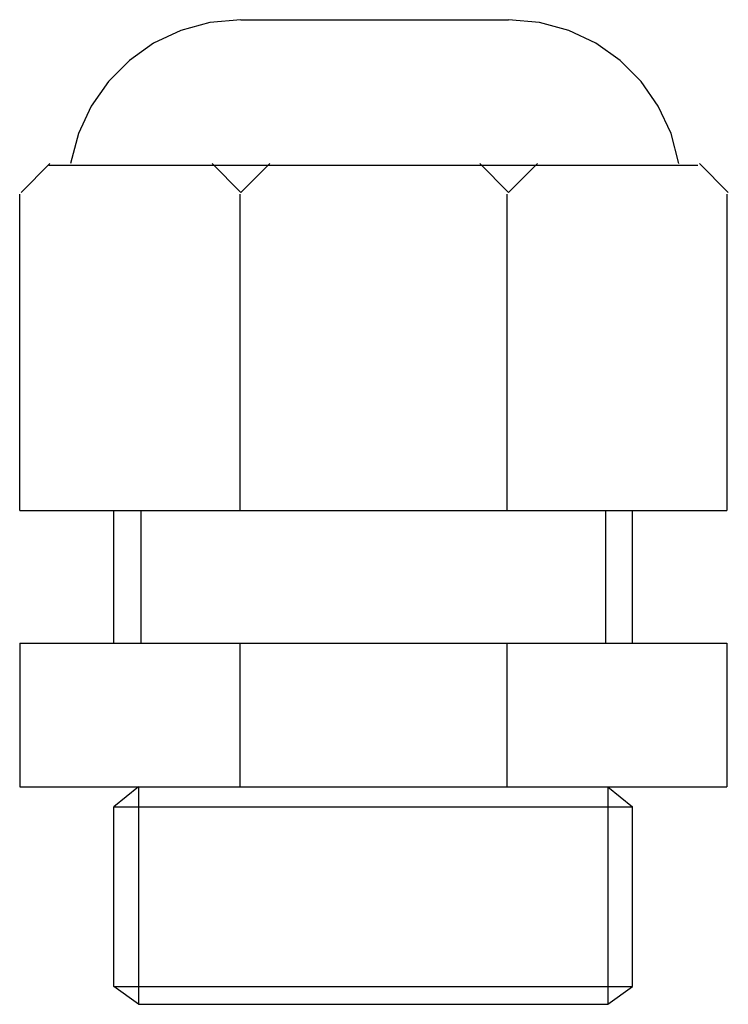
# Model space of a CAD drawing. Extents: x -12.9 to 13, y 0 to 36.
import ezdxf

# ---------------------------------------------------------------- set-up
doc = ezdxf.new("R2010")
doc.units = 0

msp = doc.modelspace()

# ---------------------------------------------------------------- linework, layer by layer
for p, q in [((-4.844, 36.048), (-5.976, 35.946)), ((-4.844, 36.048), (4.951, 36.048)), ((6.084, 35.946), (4.951, 36.048)), ((-5.976, 35.946), (-7.047, 35.652)), ((7.155, 35.652), (6.084, 35.946)), ((-7.047, 35.652), (-8.037, 35.183)), ((8.144, 35.183), (7.155, 35.652)), ((-8.037, 35.183), (-8.925, 34.554)), ((9.033, 34.554), (8.144, 35.183)), ((-8.925, 34.554), (-9.693, 33.783)), ((9.8, 33.783), (9.033, 34.554)), ((-9.693, 33.783), (-10.321, 32.885)), ((10.428, 32.885), (9.8, 33.783)), ((-10.321, 32.885), (-10.789, 31.878)), ((10.896, 31.878), (10.428, 32.885)), ((-10.789, 31.878), (-11.078, 30.778)), ((11.185, 30.778), (10.896, 31.878)), ((-11.83, 30.778), (-12.884, 29.724)), ((-11.87, 30.725), (11.872, 30.725)), ((-4.844, 29.724), (-5.898, 30.778)), ((-3.789, 30.778), (-4.844, 29.724)), ((4.951, 29.724), (3.897, 30.778)), ((6.005, 30.778), (4.951, 29.724)), ((12.992, 29.724), (11.938, 30.778)), ((-12.938, 18.073), (-12.938, 29.657)), ((-4.888, 29.657), (-4.888, 18.073)), ((4.888, 29.657), (4.888, 18.073)), ((12.94, 29.657), (12.94, 18.073)), ((-12.938, 18.073), (12.94, 18.073)), ((-9.488, 13.225), (-9.488, 18.073)), ((-8.502, 18.073), (-8.502, 13.225)), ((8.502, 18.073), (8.502, 13.225)), ((9.489, 13.225), (9.489, 18.073)), ((-12.938, 13.225), (12.94, 13.225)), ((-12.938, 13.225), (-12.938, 7.968)), ((-4.888, 13.225), (-4.888, 7.968)), ((4.888, 13.225), (4.888, 7.968)), ((12.94, 13.225), (12.94, 7.968)), ((-12.938, 7.968), (12.94, 7.968)), ((-8.585, 7.968), (-9.488, 7.228)), ((-8.585, 7.968), (-8.585, 0)), ((8.585, 7.968), (8.585, 0)), ((8.585, 7.968), (9.489, 7.228)), ((-9.488, 0.657), (-9.488, 7.228)), ((-9.488, 7.228), (9.489, 7.228)), ((9.489, 0.657), (9.489, 7.228)), ((-9.488, 0.657), (9.489, 0.657)), ((-8.585, 0), (-9.488, 0.657)), ((8.585, 0), (9.489, 0.657)), ((-8.585, 0), (8.585, 0))]:
    msp.add_line(p, q)

doc.saveas('drawing.dxf')
